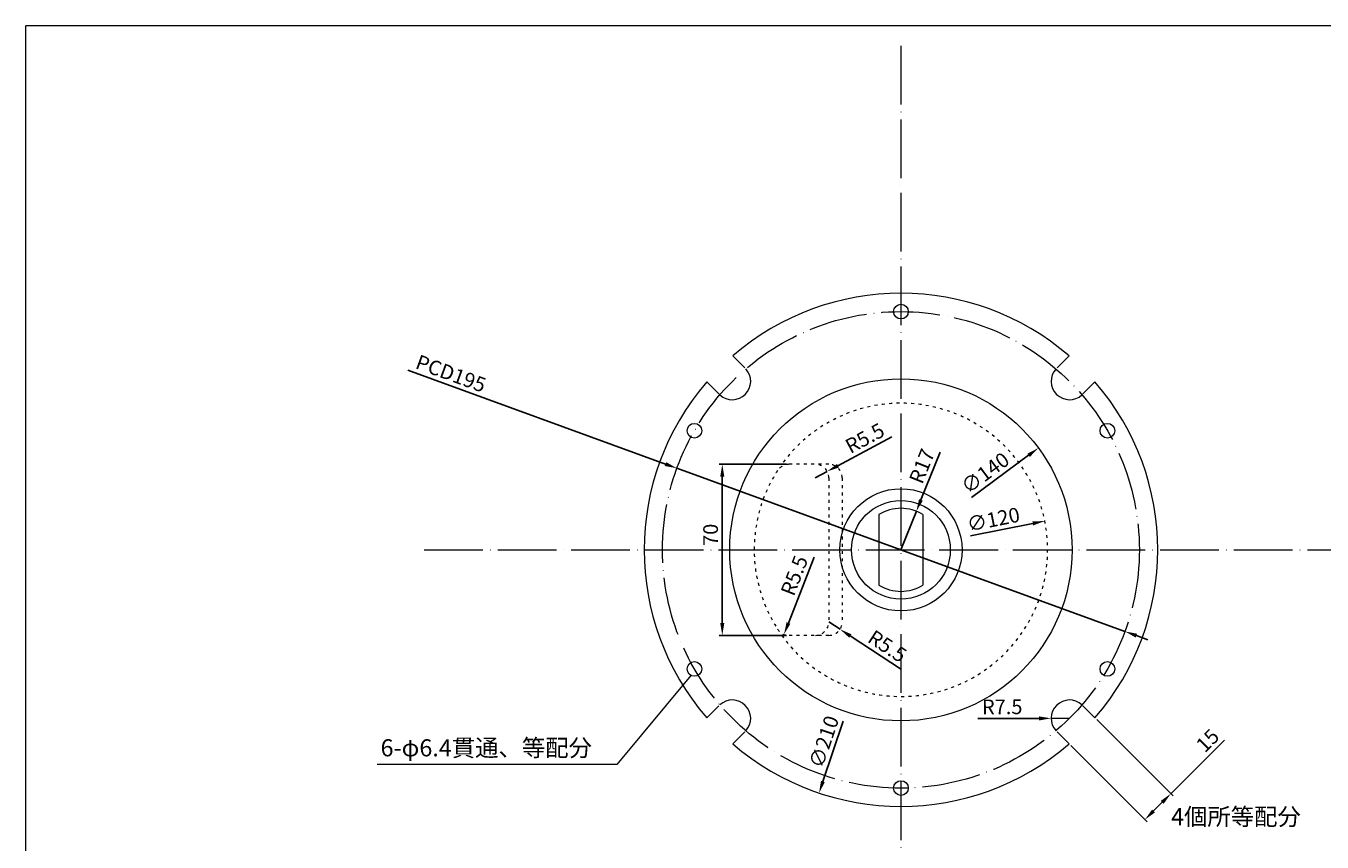
# Model space of a CAD drawing. Units: millimetres. Extents: x -65 to 827, y -337 to 272.
# Drawn here: x -65 to 465, y -62 to 272 of the extents above; entities that cross this region are included whole.
import ezdxf

# ---------------------------------------------------------------- set-up
doc = ezdxf.new("R2010")
doc.units = ezdxf.units.MM
doc.linetypes.add('ACAD_ISO03W100', pattern=[30, 12, -18])
doc.linetypes.add('ACAD_ISO04W100', pattern=[30, 24, -3, 0, -3])
doc.layers.get('0').update_dxf_attribs({"lineweight": 5})
doc.layers.get('Defpoints').update_dxf_attribs({"lineweight": 5})
doc.layers.add('中心線', color=7, linetype='ACAD_ISO04W100', lineweight=5)
doc.layers.add('寸法線', color=3, linetype='Continuous', lineweight=5)
doc.styles.get("Standard").update_dxf_attribs({"font": 'txt.shx', "height": 6})
doc.dimstyles.new('ISO-25', dxfattribs={"dimtxt": 3, "dimasz": 5, "dimexe": 1.25, "dimexo": 1, "dimgap": 1, "dimtad": 1, "dimdsep": 46, "dimtxsty": 'Standard', "dimcen": 5, "dimadec": 0, "dimazin": 0, "dimtfac": 1, "dimtmove": 0, "dimatfit": 3, "dimfxl": 0, "dimarcsym": 0})

# ---------------------------------------------------------------- blocks, each defined once
blk = doc.blocks.new('test')
at = {"ltscale": 0.6}
for p, q in [((-314.57, 301), (-285.72, 301)), ((-314.57, 283), (-285.72, 283))]:
    blk.add_line(p, q, dxfattribs=at)
for start, end in [(148.0343, 211.9657), (328.0343, 31.9657)]:
    blk.add_arc((-300.15, 292), 17, start, end, dxfattribs=at)
blk = doc.blocks.new('*D17')
at = {"layer": 'Defpoints', "color": 0, "lineweight": 5}
for p in [(372.04, -11.02), (361.44, -21.62), (403.07, -42.05)]:
    blk.add_point(p, dxfattribs=at)
at = {"layer": '寸法線', "color": 0, "lineweight": -2}
for p, q in [((372.75, -11.73), (403.96, -42.94)), ((403.07, -42.05), (424.99, -20.13)), ((362.15, -22.33), (393.36, -53.54)), ((396.01, -49.12), (399.54, -45.59))]:
    blk.add_line(p, q, dxfattribs=at)
at = {"layer": '寸法線', "color": 0, "lineweight": 5}
for points in [[(398.95, -45), (400.13, -46.18), (403.07, -42.05)], [(395.42, -48.53), (396.6, -49.71), (392.47, -52.65)]]:
    blk.add_solid(points, dxfattribs=at)
at = {"layer": '寸法線', "color": 0, "lineweight": 5, "insert": (418.63, -20.84), "char_height": 6, "attachment_point": 5, "rotation": 45}
blk.add_mtext('15', dxfattribs=at)
blk = doc.blocks.new('*D18')
at = {"layer": 'Defpoints', "color": 0, "lineweight": 5}
for p in [(354.13, -11.23), (361.63, -11.21)]:
    blk.add_point(p, dxfattribs=at)
at = {"layer": '寸法線', "color": 0, "lineweight": -2}
for p, q in [((324.13, -11.34), (349.13, -11.25)), ((361.63, -11.21), (354.13, -11.23))]:
    blk.add_line(p, q, dxfattribs=at)
at = {"layer": '寸法線', "color": 0, "lineweight": 5}
blk.add_solid([(349.12, -10.42), (349.13, -12.08), (354.13, -11.23)], dxfattribs=at)
at = {"layer": '寸法線', "color": 0, "lineweight": 5, "insert": (334.11, -7.3), "char_height": 6, "attachment_point": 5, "rotation": 0.1977}
blk.add_mtext('R7.5', dxfattribs=at)
blk = doc.blocks.new('*D19')
at = {"layer": 'Defpoints', "color": 0, "lineweight": 5}
for p in [(201.08, 91.13), (384.29, 24.34)]:
    blk.add_point(p, dxfattribs=at)
at = {"layer": '寸法線', "color": 0, "lineweight": -2}
for p, q in [((91.07, 131.23), (196.38, 92.84)), ((384.29, 24.34), (201.08, 91.13)), ((388.98, 22.63), (393.68, 20.92))]:
    blk.add_line(p, q, dxfattribs=at)
at = {"layer": '寸法線', "color": 0, "lineweight": 5}
for points in [[(196.67, 93.62), (196.1, 92.06), (201.08, 91.13)], [(389.27, 23.41), (388.7, 21.85), (384.29, 24.34)]]:
    blk.add_solid(points, dxfattribs=at)
at = {"layer": '寸法線', "color": 0, "lineweight": 5, "insert": (108.41, 129.17), "char_height": 6, "attachment_point": 5, "rotation": 339.9711}
blk.add_mtext('PCD195', dxfattribs=at)
blk = doc.blocks.new('*D20')
at = {"layer": 'Defpoints', "color": 0, "lineweight": 5}
for p in [(246.86, 92.74), (219.63, 22.74), (246.86, 22.74)]:
    blk.add_point(p, dxfattribs=at)
at = {"layer": '寸法線', "color": 0, "lineweight": -2}
for p, q in [((245.86, 92.74), (218.38, 92.74)), ((219.63, 87.74), (219.63, 27.74)), ((245.86, 22.74), (218.38, 22.74))]:
    blk.add_line(p, q, dxfattribs=at)
at = {"layer": '寸法線', "color": 0, "lineweight": 5}
for points in [[(218.8, 87.74), (220.46, 87.74), (219.63, 92.74)], [(218.8, 27.74), (220.46, 27.74), (219.63, 22.74)]]:
    blk.add_solid(points, dxfattribs=at)
at = {"layer": '寸法線', "color": 0, "lineweight": 5, "insert": (215.63, 63.89), "char_height": 6, "attachment_point": 5, "rotation": 90}
blk.add_mtext('70', dxfattribs=at)
blk = doc.blocks.new('*D23')
at = {"layer": 'Defpoints', "color": 0, "lineweight": 5}
for p in [(263.18, 28.24), (267.79, 25.23)]:
    blk.add_point(p, dxfattribs=at)
at = {"layer": '寸法線', "color": 0, "lineweight": -2}
for p, q in [((263.18, 28.24), (267.79, 25.23)), ((292.9, 8.82), (271.97, 22.49))]:
    blk.add_line(p, q, dxfattribs=at)
at = {"layer": '寸法線', "color": 0, "lineweight": 5}
blk.add_solid([(272.43, 23.19), (271.52, 21.79), (267.79, 25.23)], dxfattribs=at)
at = {"layer": '寸法線', "color": 0, "lineweight": 5, "insert": (286.72, 17.64), "char_height": 6, "attachment_point": 5, "rotation": 326.8407}
blk.add_mtext('R5.5', dxfattribs=at)
blk = doc.blocks.new('*D24')
at = {"layer": 'Defpoints', "color": 0, "lineweight": 5}
for p in [(257.68, 87.24), (262.54, 89.83)]:
    blk.add_point(p, dxfattribs=at)
at = {"layer": '寸法線', "color": 0, "lineweight": -2}
for p, q in [((289, 103.95), (266.95, 92.18)), ((257.68, 87.24), (262.54, 89.83))]:
    blk.add_line(p, q, dxfattribs=at)
at = {"layer": '寸法線', "color": 0, "lineweight": 5}
blk.add_solid([(266.55, 92.91), (267.34, 91.44), (262.54, 89.83)], dxfattribs=at)
at = {"layer": '寸法線', "color": 0, "lineweight": 5, "insert": (278.3, 102.77), "char_height": 6, "attachment_point": 5, "rotation": 28.0899}
blk.add_mtext('R5.5', dxfattribs=at)
blk = doc.blocks.new('*D25')
at = {"layer": 'Defpoints', "color": 0, "lineweight": 5}
for p in [(246.86, 28.24), (244.87, 23.11)]:
    blk.add_point(p, dxfattribs=at)
at = {"layer": '寸法線', "color": 0, "lineweight": -2}
blk.add_line((257.17, 54.8), (246.68, 27.77), dxfattribs=at)
at = {"layer": '寸法線', "color": 0, "lineweight": 5}
blk.add_solid([(245.9, 28.07), (247.45, 27.47), (244.87, 23.11)], dxfattribs=at)
at = {"layer": '寸法線', "color": 0, "lineweight": 5, "insert": (249.82, 46.93), "char_height": 6, "attachment_point": 5, "rotation": 68.7858}
blk.add_mtext('R5.5', dxfattribs=at)
blk = doc.blocks.new('*D26')
at = {"layer": 'Defpoints', "color": 0, "lineweight": 5}
for p in [(299, 73.52), (292.68, 57.74)]:
    blk.add_point(p, dxfattribs=at)
at = {"layer": '寸法線', "color": 0, "lineweight": -2}
for p, q in [((308.67, 97.65), (300.86, 78.16)), ((292.68, 57.74), (299, 73.52))]:
    blk.add_line(p, q, dxfattribs=at)
at = {"layer": '寸法線', "color": 0, "lineweight": 5}
blk.add_solid([(300.09, 78.47), (301.64, 77.85), (299, 73.52)], dxfattribs=at)
at = {"layer": '寸法線', "color": 0, "lineweight": 5, "insert": (301.98, 91.71), "char_height": 6, "attachment_point": 5, "rotation": 68.1736}
blk.add_mtext('R17', dxfattribs=at)
blk = doc.blocks.new('*D30')
at = {"color": 0, "lineweight": -2}
blk.add_line((321.55, 79.13), (344.9, 96.44), dxfattribs=at)
at = {"color": 0, "lineweight": 5}
blk.add_solid([(344.41, 97.11), (345.4, 95.77), (348.92, 99.42)], dxfattribs=at)
at = {"layer": 'Defpoints', "color": 0, "lineweight": 5}
for p in [(348.92, 99.42), (236.45, 16.05)]:
    blk.add_point(p, dxfattribs=at)
at = {"color": 0, "lineweight": 5, "insert": (327.6, 88.6), "char_height": 6, "attachment_point": 5, "rotation": 36.5487}
blk.add_mtext('∅140', dxfattribs=at)
blk = doc.blocks.new('*D31')
at = {"color": 0, "lineweight": -2}
blk.add_line((321.12, 63.44), (346.61, 68.55), dxfattribs=at)
at = {"color": 0, "lineweight": 5}
blk.add_solid([(346.45, 69.37), (346.77, 67.73), (351.51, 69.53)], dxfattribs=at)
at = {"layer": 'Defpoints', "color": 0, "lineweight": 5}
for p in [(351.51, 69.53), (233.85, 45.94)]:
    blk.add_point(p, dxfattribs=at)
at = {"color": 0, "lineweight": 5, "insert": (330.63, 69.42), "char_height": 6, "attachment_point": 5, "rotation": 11.3383}
blk.add_mtext('∅120', dxfattribs=at)
blk = doc.blocks.new('*D32')
at = {"color": 0, "lineweight": -2}
blk.add_line((269.08, -12.4), (260.79, -37.04), dxfattribs=at)
at = {"color": 0, "lineweight": 5}
blk.add_solid([(260, -36.78), (261.58, -37.31), (259.2, -41.78)], dxfattribs=at)
at = {"layer": 'Defpoints', "color": 0, "lineweight": 5}
for p in [(326.17, 157.25), (259.2, -41.78)]:
    blk.add_point(p, dxfattribs=at)
at = {"color": 0, "lineweight": 5, "insert": (261.94, -21.08), "char_height": 6, "attachment_point": 5, "rotation": 71.4013}
blk.add_mtext('∅210', dxfattribs=at)

msp = doc.modelspace()

# ---------------------------------------------------------------- linework, layer by layer
at = {"lineweight": 5}
msp.add_line((827.16, 272.16), (-65.135, 272.16), dxfattribs=at)
at = {"lineweight": 13}
for p, q in [((228.836, 132.182), (223.926, 137.092)), ((356.531, 132.182), (361.441, 137.092)), ((218.238, 121.583), (213.328, 126.493)), ((367.13, 121.583), (372.04, 126.493)), ((218.238, -6.112), (213.328, -11.022)), ((367.13, -6.112), (372.04, -11.022)), ((228.836, -16.711), (223.926, -21.621)), ((356.531, -16.711), (361.441, -21.621))]:
    msp.add_line(p, q, dxfattribs=at)
at = {"linetype": 'ACAD_ISO03W100', "ltscale": 0.1}
for p, q in [((263.184, 92.736), (246.858, 92.736)), ((263.184, 87.236), (263.184, 28.236)), ((268.684, 87.236), (268.684, 28.236)), ((263.184, 22.736), (246.858, 22.736))]:
    msp.add_line(p, q, dxfattribs=at)
at = {"lineweight": 5}
msp.add_lwpolyline([(827.16, 272.16), (827.16, -336.613), (-65.135, -336.613), (-65.135, 272.16)], dxfattribs=at)
at = {"linetype": 'ACAD_ISO04W100', "lineweight": 5}
msp.add_circle((292.684, 57.736), 97.5, dxfattribs=at)
at = {"linetype": 'Continuous', "lineweight": 5, "ltscale": 0.1}
for centre in [(292.684, 155.236), (208.246, 106.486), (377.121, 106.486), (208.246, 8.986), (377.121, 8.986), (292.684, -39.764)]:
    msp.add_circle(centre, 3, dxfattribs=at)
at = {"lineweight": 5}
msp.add_circle((292.684, 57.736), 70, dxfattribs=at)
at = {"ltscale": 0.6}
for radius in [25, 20.2]:
    msp.add_circle((292.684, 57.736), radius, dxfattribs=at)
at = {"lineweight": 13}
for centre, radius, start, end in [((292.684, 57.736), 105, 49.09301, 130.90699), ((223.741, 126.678), 7.5, 227.20423, 42.79577), ((361.627, 126.678), 7.5, 137.20423, 312.79577), ((292.684, 57.736), 105, 139.09301, 220.90699), ((292.684, 57.736), 105, 319.09301, 40.90699), ((223.741, -11.207), 7.5, 317.20423, 132.79577), ((361.627, -11.207), 7.5, 47.20423, 222.79577), ((292.684, 57.736), 105, 229.09301, 310.90699)]:
    msp.add_arc(centre, radius, start, end, dxfattribs=at)
at = {"linetype": 'ACAD_ISO03W100', "lineweight": 5, "ltscale": 0.1}
msp.add_arc((292.684, 57.736), 60, 215.68533, 144.31467, dxfattribs=at)
at = {"linetype": 'ACAD_ISO03W100', "ltscale": 0.1}
for centre, radius, start, end in [((292.684, 57.736), 60, 147.22888, 212.77112), ((246.858, 87.236), 5.5, 90, 147.22888), ((257.684, 87.236), 5.5, 0, 90), ((263.184, 87.236), 5.5, 0, 90), ((257.684, 28.236), 5.5, 270, 0), ((263.184, 28.236), 5.5, 270, 0), ((246.858, 28.236), 5.5, 212.77112, 270)]:
    msp.add_arc(centre, radius, start, end, dxfattribs=at)
at = {"layer": '中心線', "lineweight": 5}
for p, q in [((292.684, 263.988), (292.684, -276.68)), ((97.684, 57.736), (781.272, 57.736))]:
    msp.add_line(p, q, dxfattribs=at)
at = {"layer": '寸法線', "lineweight": 5}
for p, q in [((206.825, 6.343), (176.502, -30.068)), ((176.502, -30.068), (78.554, -30.068))]:
    msp.add_line(p, q, dxfattribs=at)

# ---------------------------------------------------------------- block references
at = {"rotation": 270}
msp.add_blockref('test', (0.684, -242.412), dxfattribs=at)

# ---------------------------------------------------------------- texts
at = {"lineweight": 5, "char_height": 7, "attachment_point": 1}
for s, insert, width in [('{\\Ftxt.shx,bigfont.shx;6-φ6.4貫通、等配分}', (79.889, -19.786), 171.2105), ('{\\Ftxt.shx,bigfont.shx;4個所等配分}', (403.155, -47.97), 114.1814)]:
    msp.add_mtext(s, dxfattribs=dict(at, insert=insert, width=width))

# ---------------------------------------------------------------- dimensions: what is measured, and where the dimension line sits
at = {"lineweight": 5}
for p1, p2, picture, middle in [((326.172, 157.252), (259.195, -41.781), '*D32', (265.734, -22.352)), ((236.449, 16.05), (348.918, 99.421), '*D30', (329.982, 85.384)), ((233.855, 45.939), (351.513, 69.532), '*D31', (331.413, 65.501))]:
    dim = msp.add_diameter_dim_2p(p1=p1, p2=p2, dimstyle='ISO-25', dxfattribs=at)
    dim.commit()
    dim.dimension.update_dxf_attribs({"geometry": picture, "text_midpoint": middle, "dimtype": 163})
at = {"layer": '寸法線', "lineweight": 5}
dim = msp.add_diameter_dim_2p(p1=(384.287, 24.342), p2=(201.081, 91.129), text='PCD195', dimstyle='ISO-25', dxfattribs=at)
dim.commit()
dim.dimension.update_dxf_attribs({"geometry": '*D19', "text_midpoint": (107.043, 125.41), "dimtype": 163})
for center, mpoint, picture, middle in [((257.684, 87.236), (262.536, 89.825), '*D24', (278.297, 102.771)), ((292.684, 57.736), (299.004, 73.517), '*D26', (301.983, 91.714)), ((263.184, 28.236), (267.788, 25.227), '*D23', (286.719, 17.636)), ((361.627, -11.207), (354.127, -11.233), '*D18', (334.113, -7.302))]:
    dim = msp.add_radius_dim(center=center, mpoint=mpoint, dimstyle='ISO-25', dxfattribs=at)
    dim.commit()
    dim.dimension.update_dxf_attribs({"geometry": picture, "text_midpoint": middle})
dim = msp.add_linear_dim(base=(219.629, 22.736), p1=(246.858, 92.736), p2=(246.858, 22.736), angle=90, dimstyle='ISO-25', dxfattribs=at)
dim.commit()
dim.dimension.update_dxf_attribs({"geometry": '*D20', "text_midpoint": (219.629, 63.888), "dimtype": 160})
dim = msp.add_radius_dim(center=(246.858, 28.236), mpoint=(244.868, 23.108), dimstyle='ISO-25', override={"dimtmove": 1}, dxfattribs=at)
dim.commit()
dim.dimension.update_dxf_attribs({"geometry": '*D25', "text_midpoint": (253.552, 45.482), "dimtype": 164})
dim = msp.add_linear_dim(base=(403.072, -42.054), p1=(361.441, -21.621), p2=(372.04, -11.022), angle=45, text='15', dimstyle='ISO-25', dxfattribs=at)
dim.commit()
dim.dimension.update_dxf_attribs({"geometry": '*D17', "text_midpoint": (421.456, -23.669), "dimtype": 161})

doc.saveas('drawing.dxf')
